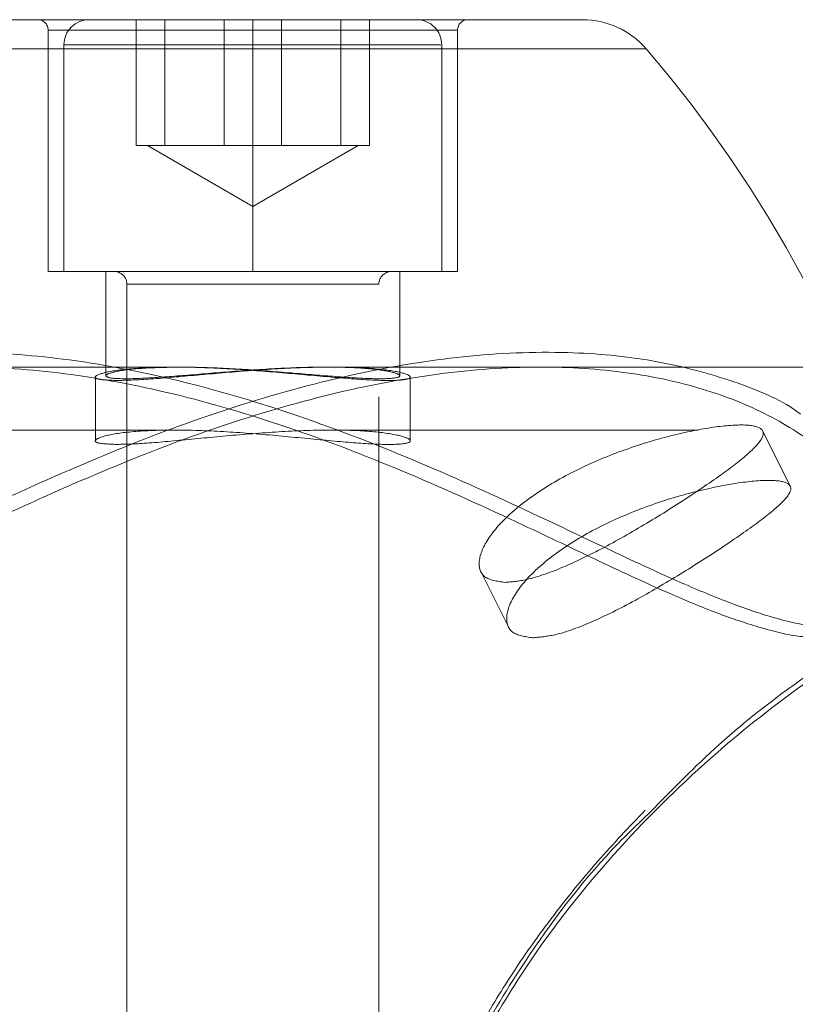
# Model space of a CAD drawing. Units: millimetres. Extents: x 0 to 42, y 0 to 29.8.
# Drawn here: x 15 to 15.1, y 17.2 to 17.3 of the extents above; entities that cross this region are included whole.
import ezdxf

# ---------------------------------------------------------------- set-up
doc = ezdxf.new("R2010")
doc.units = ezdxf.units.MM
doc.linetypes.add('HIDDEN', pattern=[0.1905, 0.127, -0.0635])

msp = doc.modelspace()

# ---------------------------------------------------------------- linework, layer by layer
at = {"color": 7, "linetype": 'HIDDEN', "lineweight": 18}
for p, q in [((15.00781404730587, 17.29037502749425), (15.05492430224412, 17.29037502749424)), ((15.02811672530367, 17.27837502749425), (15.02811672530367, 17.29037502749425)), ((15.03083616082096, 17.27837502749425), (15.03083616082096, 17.29037502749425)), ((15.03650144841408, 17.27837502749425), (15.03650144841408, 17.29037502749425)), ((15.03922088393137, 17.28937502749424), (15.03922088393137, 17.29037502749424)), ((15.04194031944865, 17.27837502749424), (15.04194031944865, 17.29037502749424)), ((15.04760560704178, 17.27837502749425), (15.04760560704178, 17.29037502749425)), ((15.05032504255906, 17.27837502749424), (15.05032504255906, 17.29037502749424)), ((15.05492430224412, 17.29037502749424), (15.07062772055687, 17.29037502749424)), ((15.01972088393137, 17.28937502749424), (15.03922088393137, 17.28937502749424)), ((15.01972088393136, 17.26637502749425), (15.01972088393137, 17.28937502749424)), ((15.03922088393137, 17.28937502749424), (15.05872088393137, 17.28937502749424)), ((15.03922088393136, 17.26637502749424), (15.03922088393137, 17.28937502749424)), ((15.05872088393136, 17.26637502749424), (15.05872088393137, 17.28937502749424)), ((15.02122088393137, 17.28797502749425), (15.02122088393136, 17.26637502749425)), ((15.02122088803316, 17.28797502749425), (15.05712975704234, 17.28797502749424)), ((15.05722088393136, 17.26637502749424), (15.05722088393137, 17.28797502749424)), ((15.00184231549698, 17.28759421829595), (15.07669072702029, 17.28759421829594)), ((15.02947644306231, 17.27837502749425), (15.02811672530367, 17.27837502749425)), ((15.02919588393137, 17.27837502749425), (15.03922088393136, 17.27258709104562)), ((15.03083616082096, 17.27837502749425), (15.02947644306231, 17.27837502749425)), ((15.03083616082096, 17.27837502749425), (15.03638824013481, 17.27837502749424)), ((15.03638824013481, 17.27837502749424), (15.04194031944865, 17.27837502749424)), ((15.03922088393136, 17.27258709104562), (15.04924588393137, 17.27837502749425)), ((15.04194031944865, 17.27837502749424), (15.04613268100386, 17.27837502749424)), ((15.04613268100386, 17.27837502749424), (15.05032504255906, 17.27837502749424)), ((15.01972088393136, 17.26637502749425), (15.03922088393136, 17.26637502749424)), ((15.02522088393136, 17.26637502749425), (15.02522088393136, 17.25645322836815)), ((15.03922088393136, 17.26637502749424), (15.05872088393136, 17.26637502749424)), ((15.05322088393136, 17.25646030333035), (15.05322088393137, 17.26637502749425)), ((15.02722088393136, 17.26517502749425), (15.02722088393131, 16.90044702749335)), ((15.05120202159688, 17.26517502749424), (15.02724992668916, 17.26517502749424)), ((15.05122088393131, 16.90044702749309), (15.05122088393137, 17.26517502749424)), ((15.03181380662316, 17.25727502749363), (14.95032088393096, 17.25727502749371)), ((15.0322208839314, 17.25727502749425), (15.01175540906051, 17.25727502749426)), ((15.06664834274414, 17.25727502749423), (15.04613152676496, 17.25727502749424)), ((15.12812088393096, 17.25727502749356), (15.04670682022101, 17.25727502749362)), ((15.02422088393166, 17.25633894453694), (15.02422088393166, 17.25027030894288)), ((15.05422088393096, 17.25025689279964), (15.05422088393096, 17.25632713637993)), ((15.03181329949319, 17.25127502749364), (14.69282601370544, 17.25127502749392)), ((15.08163541494038, 17.25127502749359), (15.04670300022708, 17.25127502749362)), ((15.28742596468821, 17.25127502749342), (15.08747779607774, 17.25127502749359)), ((15.09041055331509, 17.2459468699012), (15.08778053115949, 17.25120691421241)), ((15.06094766397242, 17.23779060926155), (15.06357748191513, 17.23253097337612))]:
    msp.add_line(p, q, dxfattribs=at)
for centre, radius, start, end in [((15.01872088393137, 17.28937502749424), 0.001000000000001222, 0, 90), ((15.02362088393137, 17.28797502749424), 0.002400000000005065, 90, 179.9999999999152), ((15.05482088393137, 17.28797502749424), 0.002400000000001512, 0, 89.9999999999576), ((15.05972088393137, 17.28937502749424), 0.001000000000001222, 90, 180), ((15.07062772055687, 17.28237502749424), 0.00799999999999995, 40.72271001877058, 90), ((14.98574563006895, 17.20930635627051), 0.1200000000000001, 15.43928041545651, 40.72271001875679), ((15.02602088393136, 17.26517502749425), 0.00119999999999898, 0, 90), ((15.05242088393136, 17.26517502749424), 0.001200000000004309, 90, 180)]:
    msp.add_arc(centre, radius, start, end, dxfattribs=at)
for points, knots in [([(15.1012397775405, 17.23624043622965), (15.10112529971951, 17.23580102951223), (15.10081773128019, 17.23462047211563), (15.09925017526696, 17.2333078317911), (15.09679561731504, 17.23239425743666), (15.09344780846854, 17.23234683744433), (15.08951535118982, 17.23312992152768), (15.08510887787007, 17.23459562928833), (15.07984139363349, 17.23676736606545), (15.07344633501868, 17.23973764229328), (15.06504701116149, 17.24375344070157), (15.05506145210049, 17.24830257558796), (15.04389205573326, 17.25265765499722), (15.03262197094893, 17.25604588925367), (15.02205758265494, 17.25811617500839), (15.01209469170479, 17.25888458036608), (15.00335318109806, 17.25841464750873), (14.99573292312779, 17.2567865024707), (14.99046271776915, 17.2549299292954), (14.98813699592144, 17.25340544598762), (14.98751598329981, 17.25299837952069)], [0, 0, 0, 0, 0.02549712879900395, 0.06850333142882603, 0.1126520556009381, 0.1557191038104097, 0.2002099892733925, 0.2408321955154823, 0.2822982583535175, 0.3392167368865975, 0.3974657478693661, 0.4759574846897059, 0.5570281988706128, 0.6308497207432728, 0.7071594341719691, 0.7754027051654062, 0.8458920988119205, 0.9100804789795378, 0.9759897523687323, 1, 1, 1, 1]), ([(15.0204565804641, 17.24692153300753), (15.02284526607018, 17.24794285260613), (15.02863995134288, 17.25042046021664), (15.03828521163236, 17.25388535347366), (15.04896123986493, 17.25677679424761), (15.05946231660599, 17.25848974373577), (15.06895975445727, 17.25886738692693), (15.07751708140695, 17.25804399884883), (15.08467532061866, 17.25614459200706), (15.08934970515741, 17.2542870189983), (15.09117320528207, 17.25296361364702), (15.09140846865265, 17.2527928712383)], [0, 0, 0, 0, 0.09311164345854447, 0.2258784779768427, 0.3627001260057746, 0.4912959490623449, 0.6243309711821923, 0.7422854626016192, 0.8636334173809845, 0.9824063286713849, 1, 1, 1, 1]), ([(14.97839417770858, 17.2383571616733), (14.97845900804494, 17.23926910683464), (14.97862667706645, 17.24162764701005), (14.98102670785386, 17.24560134788706), (14.98499652938342, 17.24963866832284), (14.99016866686252, 17.25292745081473), (14.9965029131495, 17.25541907538743), (15.00388192112202, 17.2569783822849), (15.01242183475101, 17.25747281889313), (15.02200932157117, 17.25674408657592), (15.03239755612592, 17.25471504705766), (15.04327583182265, 17.25144065217234), (15.05429798696508, 17.24713925130806), (15.06401231575962, 17.24270400013947), (15.07234111868754, 17.23871457139627), (15.0785740692061, 17.2358171263007), (15.08380168203105, 17.2336489333454), (15.08803271742462, 17.23228100234181), (15.09093566533974, 17.23155978906529), (15.09216171284435, 17.23159345034771), (15.09232865008017, 17.2315980336297)], [0, 0, 0, 0, 0.04390899818018078, 0.113560705906329, 0.1752978978564755, 0.2385158732588737, 0.2975313606288414, 0.3581030145927321, 0.4207416116241557, 0.4854799603253531, 0.5533116091669035, 0.6235438425522571, 0.6959734210657677, 0.7708024320604581, 0.823565953439542, 0.8774523629932598, 0.9151917904177275, 0.9536439051058839, 0.993688206765252, 1, 1, 1, 1]), ([(15.10009053585223, 17.23872315199561), (15.10007574846749, 17.2391327031366), (15.10001250356365, 17.24088433285325), (15.09826628428953, 17.24436682396348), (15.09480008022271, 17.2484915856793), (15.0898686857425, 17.2520573956899), (15.08393025969135, 17.25477741364376), (15.07683310705024, 17.25662148769456), (15.06864529991661, 17.25744873248814), (15.05932654002244, 17.25709329055899), (15.04920406563173, 17.2554495862618), (15.03868346954879, 17.25259925199098), (15.02926647366934, 17.24920920404707), (15.02351093219125, 17.24673912131417), (15.02117786973301, 17.24573785022356)], [0, 0, 0, 0, 0.02811946438499283, 0.1202655407426695, 0.2149466729032155, 0.2995086721825357, 0.3861058854188276, 0.4698656562967489, 0.556019416759674, 0.6472548704379538, 0.7417442790868617, 0.8361547133864478, 0.9335837837998592, 0.9999999999999999, 0.9999999999999999, 0.9999999999999999, 0.9999999999999999]), ([(15.02623050287516, 17.25600042335567), (15.02553538504523, 17.25602920982628), (15.02414539079631, 17.2560867727701), (15.02411782971228, 17.25648576042749), (15.02566715791891, 17.25693138182873), (15.02877958911018, 17.25725544080596), (15.03305270319264, 17.25730810033881), (15.03798328835494, 17.25707374235687), (15.04304799048857, 17.25665246872124), (15.04771863370964, 17.25622029372101), (15.05144504587682, 17.25596988397749), (15.05378131042538, 17.25601413728677), (15.0544960927572, 17.25632743557864), (15.05352512869229, 17.25677467338845), (15.05094253431118, 17.25716466739405), (15.04703359621547, 17.25732416566593), (15.04227998055423, 17.2571873171581), (15.0371993704549, 17.25681521680782), (15.03234249235599, 17.25636754910252), (15.02853545342049, 17.25605116217514), (15.02690723607406, 17.25601532026688), (15.02623050287516, 17.25600042335567)], [0, 0, 0, 0, 0.053166397237256, 0.1063143300521501, 0.1599401992194787, 0.2138880098898095, 0.2673218923415187, 0.3202182693215795, 0.3733681503009072, 0.427176853116724, 0.4810409097442307, 0.534244771125641, 0.5871094450474837, 0.6404772720272958, 0.6944097742786306, 0.7480941176341066, 0.8011146666748318, 0.8540794587329877, 0.9076711233536457, 0.9616255064590284, 1, 1, 1, 1]), ([(15.03222088393136, 17.25727502749425), (15.03094327619458, 17.25725029570959), (15.0283884341274, 17.25720083936864), (15.02596863976061, 17.25685593900903), (15.02496209664334, 17.25646725590972), (15.02557409296444, 17.25618263607544), (15.02771824029559, 17.2561367387199), (15.03112908207131, 17.25634448435505), (15.03543305576636, 17.25671404007689), (15.04018553769173, 17.25708798522177), (15.04484297340916, 17.25730177004944), (15.04884882165266, 17.25726239711547), (15.05176865555202, 17.25699105584063), (15.05330462353551, 17.25660186016633), (15.05326837912319, 17.25626089044778), (15.05164536696471, 17.25612221129363), (15.04864470532271, 17.25624556273959), (15.04460805574088, 17.25657424304351), (15.0399683331555, 17.25696352443567), (15.03563741579593, 17.25723262414235), (15.03321765115501, 17.25726265639015), (15.03222088393136, 17.25727502749425)], [0, 0, 0, 0, 0.05323852025236922, 0.1064614804840395, 0.1600899977630456, 0.2140058275882145, 0.2674739480365833, 0.3204563529538997, 0.3736725746700943, 0.4274743741742077, 0.4813072620042562, 0.5345734112324905, 0.5875599562846532, 0.6409718212084949, 0.6948707460288422, 0.7485574106796277, 0.8016498863308812, 0.8546988560992611, 0.908315476289225, 0.9622326375857975, 1, 1, 1, 1]), ([(15.02623050287499, 17.24990667778976), (15.02553608168118, 17.24993754828608), (15.02414751695591, 17.24999927693525), (15.0241166713348, 17.25042696414783), (15.02565971048347, 17.25090505066995), (15.02876771303739, 17.25125338300566), (15.03303657458654, 17.2513107368882), (15.03795877900702, 17.25106086680633), (15.04301688979769, 17.2506102175292), (15.04768985639238, 17.25014563984339), (15.0514241965618, 17.24987466639937), (15.05376886519037, 17.24992005009435), (15.05449611792692, 17.25025420716554), (15.05354323399072, 17.25073331168056), (15.05097716549595, 17.25115340056984), (15.0470798288287, 17.25132751539219), (15.04233741111027, 17.25118418569003), (15.03726565364653, 17.25078795968743), (15.03240671294398, 17.25030761118161), (15.02856694823619, 17.24996289578038), (15.02692147566541, 17.24992330351639), (15.02623050287499, 17.24990667778976)], [0, 0, 0, 0, 0.05308776637292533, 0.1061543057530396, 0.1597700435962144, 0.2137576432203451, 0.2671555961824377, 0.3199361201459979, 0.3730030965657865, 0.4268260792219318, 0.4807208039438787, 0.5338570606343801, 0.5865964347088423, 0.6399094183961533, 0.6938769452664947, 0.7475676977952052, 0.8004952713372806, 0.8533486247785396, 0.9069154117249024, 0.9609115831845421, 1, 1, 1, 1]), ([(15.06323305527138, 17.23676084632689), (15.06250651148356, 17.23686748691305), (15.06105367623291, 17.23708073104964), (15.06055811830014, 17.23869852951586), (15.06147750474625, 17.24096757981729), (15.06389965217688, 17.24361823042086), (15.06755724008649, 17.24621812004099), (15.07202154314073, 17.24846187464156), (15.07678487396162, 17.25018187813763), (15.0812944313849, 17.25130823644814), (15.08495963153318, 17.25182243333338), (15.08730547489851, 17.25173690105898), (15.08810445944914, 17.25106074163715), (15.08732734010661, 17.24977814916944), (15.08509222470143, 17.24789072889268), (15.081699682214, 17.2455058748289), (15.07758930575238, 17.24287074763675), (15.0731907334662, 17.24030367349989), (15.06892795454472, 17.23819112957085), (15.06548205825437, 17.23695120799339), (15.06389336227278, 17.23681673648894), (15.06323305527138, 17.23676084632689)], [0, 0, 0, 0, 0.05316639723639996, 0.1063143300520969, 0.159940199219347, 0.2138880098898424, 0.2673218923412431, 0.3202182693199203, 0.37336815029982, 0.4271768531172785, 0.4810409097425744, 0.5342447711254572, 0.5871094450458987, 0.6404772720253203, 0.6944097742778237, 0.7480941176352136, 0.8011146666758472, 0.8540794587303958, 0.907671123353465, 0.961625506461069, 1, 1, 1, 1]), ([(14.97735581276037, 17.23543903650199), (14.97785462142652, 17.23475040552141), (14.97884183685914, 17.23338750391694), (14.98167216809094, 17.23236174652025), (14.98524615149009, 17.23236259291957), (14.9893984989627, 17.23326705563707), (14.99428895550214, 17.23493817253046), (15.00033765678527, 17.23754611617577), (15.00709779946304, 17.2407440621582), (15.01384153831618, 17.24395759683816), (15.01824244012462, 17.24592946515831), (15.0204565804641, 17.24692153300753)], [0, 0, 0, 0, 0.111569091819822, 0.2208115791170617, 0.3344361774520527, 0.4274728299386809, 0.5229220848983964, 0.6506604442042544, 0.7820081296373392, 0.8903259797975149, 1, 1, 1, 1]), ([(15.06587172450349, 17.23148350786231), (15.06514501718593, 17.23159177122274), (15.06369189312268, 17.23180825465482), (15.06318134066624, 17.23344781659562), (15.06408110741431, 17.23574184884797), (15.06648856877432, 17.23841242948861), (15.07014011972662, 17.24101531455615), (15.07460332852351, 17.24324318087342), (15.07937283996435, 17.24493752050027), (15.08389782196499, 17.24603982315519), (15.0875785774141, 17.24654171465201), (15.08993101042538, 17.24646287111628), (15.09073159878448, 17.24581268143642), (15.08995675883211, 17.24456631398339), (15.08772394663849, 17.24271009003267), (15.08433627650252, 17.24033961771085), (15.08023964994972, 17.23769997426777), (15.07586068824819, 17.23511066546624), (15.07161160689203, 17.23296288544728), (15.06814882818958, 17.23168301695031), (15.06654514777889, 17.23154251003438), (15.06587172450349, 17.23148350786231)], [0, 0, 0, 0, 0.05308776637292612, 0.1061543057527635, 0.1597700435988839, 0.2137576432218809, 0.2671555961826718, 0.3199361201471538, 0.3730030965673837, 0.4268260792230471, 0.4807208039450035, 0.5338570606374495, 0.5865964347114853, 0.6399094183957016, 0.6938769452676026, 0.7475676977959994, 0.8004952713392657, 0.8533486247787017, 0.9069154117253302, 0.9609115831885641, 1, 1, 1, 1]), ([(15.02117786973301, 17.24573785022356), (15.01903806905294, 17.24477618831064), (15.01473249021614, 17.24284118977598), (15.00826593264964, 17.23975277795796), (15.00175594710994, 17.23666863497206), (14.99740114743075, 17.23477508194266), (14.99377892580445, 17.2333788891782), (14.99083717298234, 17.23240892320023), (14.98790912042618, 17.23162559955682), (14.98667404028443, 17.23163762489537), (14.98648649507013, 17.23163945092643)], [0, 0, 0, 0, 0.1583229802258744, 0.3185680233613383, 0.5004806576959289, 0.6866437053648983, 0.6982075456510757, 0.8349357718564081, 0.9749352248536373, 1, 1, 1, 1]), ([(15.07703342956747, 17.2148387759976), (15.07920574009048, 17.21705404813977), (15.08398547272702, 17.2219283091833), (15.09191084368187, 17.22799965415019), (15.09971890359723, 17.23295788111273), (15.10679707923666, 17.23629700030639), (15.11283483550788, 17.23813212943245), (15.11817243698984, 17.23860120526453), (15.12235744373927, 17.2375830616006), (15.12502695088356, 17.23597341205952), (15.12596313647933, 17.23443450611947), (15.12622047168097, 17.23401149739964)], [0, 0, 0, 0, 0.1134804531615636, 0.249690925786941, 0.3895197293408735, 0.5032349523031538, 0.6200752741561076, 0.733945147927813, 0.8515085629496102, 0.959183228124583, 1, 1, 1, 1]), ([(15.12515279041118, 17.23297113817815), (15.12489297234795, 17.23341090779497), (15.12397520765465, 17.23496432183589), (15.12139332534566, 17.23658660338555), (15.11729479527497, 17.23758143123644), (15.11213104342411, 17.23715301676163), (15.10618920346463, 17.2353276892507), (15.09930325295466, 17.23206458001818), (15.09159894341699, 17.22719042685798), (15.0828864561571, 17.2203086317365), (15.07396222517637, 17.21161999387622), (15.06642199789153, 17.20221745189418), (15.06087670782159, 17.19313884300049), (15.05711029226137, 17.18474653018135), (15.05477795842444, 17.17576292381533), (15.05419411185022, 17.16688177301061), (15.05531682297349, 17.15853293931465), (15.05786300236143, 17.14999060656595), (15.06218088053879, 17.14112080479761), (15.06838376250649, 17.13191789646738), (15.07572947108347, 17.1233415657445), (15.08347933543193, 17.11599085850571), (15.09097413477744, 17.11006295158867), (15.09779612371417, 17.10558919274752), (15.10418862124974, 17.10228156188768), (15.11011499068081, 17.10009413438506), (15.11549860074538, 17.09916150504872), (15.12004193224226, 17.09966597186704), (15.1229796242484, 17.10094924200694), (15.12406085442701, 17.10240902061968), (15.12434939158728, 17.10279857724127)], [0, 0, 0, 0, 0.01331292792513519, 0.04702573432452982, 0.08277258121215313, 0.1185160999060764, 0.1541557318276622, 0.1898190881127205, 0.2326212556910061, 0.2754681525986404, 0.326381056985056, 0.3772922695883951, 0.4109347574309021, 0.4445395570297885, 0.4786751334511263, 0.5127659776898031, 0.5418953441000663, 0.5710540824421357, 0.6107865303858143, 0.6505799471856817, 0.6946746105043835, 0.7387628341761141, 0.7755454487685336, 0.8123042290725346, 0.8460340325343638, 0.8797434668593341, 0.9155366824199621, 0.9513268832438436, 0.9870110886950031, 1, 1, 1, 1]), ([(15.07658118020422, 17.21504656990778), (15.0750696416793, 17.21345558357855), (15.07195607750961, 17.21017836771707), (15.067551458505, 17.20473615941214), (15.06360068192719, 17.19912516610155), (15.06033786990345, 17.19356292750271), (15.05779173303877, 17.18824649168045), (15.05587157690912, 17.18305168507018), (15.05449559184354, 17.17782601722734), (15.05375042825016, 17.17254079090067), (15.05361404654061, 17.16710344363885), (15.05408168373873, 17.16165992052893), (15.05515386885564, 17.15621053500146), (15.05684147916767, 17.15087123051581), (15.05913448077759, 17.14550219173663), (15.06198090683803, 17.1400747353287), (15.0654573034696, 17.13461264380618), (15.0694388346905, 17.12930238364481), (15.07386875234629, 17.12424108413782), (15.07766856916331, 17.12034723254661), (15.08000905442052, 17.11829820844534), (15.08069417511961, 17.11769840598113)], [0, 0, 0, 0, 0.06037454240726054, 0.1243633615023653, 0.1884382552264414, 0.2433458026806459, 0.2951159755243902, 0.3439059022378688, 0.3890347969158607, 0.4370204659492538, 0.4838693607450962, 0.5316773319459732, 0.580323511455572, 0.6296175238741101, 0.678804270829283, 0.7341332450962234, 0.7916036445317169, 0.8508800621918986, 0.9118719415816411, 0.9742026330623156, 1, 1, 1, 1]), ([(15.08112973503165, 17.11786969432107), (15.07938770812637, 17.11946661774115), (15.07482574551724, 17.12364858812861), (15.06835178101694, 17.13133910189917), (15.06200246081936, 17.14067466951445), (15.05762473223384, 17.14964797271915), (15.05499537278706, 17.1583505482237), (15.05387824525878, 17.16676371839293), (15.05441198300321, 17.17581381715202), (15.05680168935292, 17.18489721890398), (15.06063296629648, 17.19348451863504), (15.06626229122428, 17.20259300382736), (15.07184938127647, 17.20989641637383), (15.07601283907475, 17.21386576707475), (15.07703342956747, 17.2148387759976)], [0, 0, 0, 0, 0.06696225123391375, 0.1753585351785694, 0.27074866669234, 0.3683656419904135, 0.4381304068408465, 0.5097056731715595, 0.5907656098007917, 0.6751543439831915, 0.7559023193245789, 0.8383304163504566, 0.9603698540902381, 1, 1, 1, 1])]:
    msp.add_open_spline(points, degree=3, knots=knots, dxfattribs=at)

doc.saveas('drawing.dxf')
